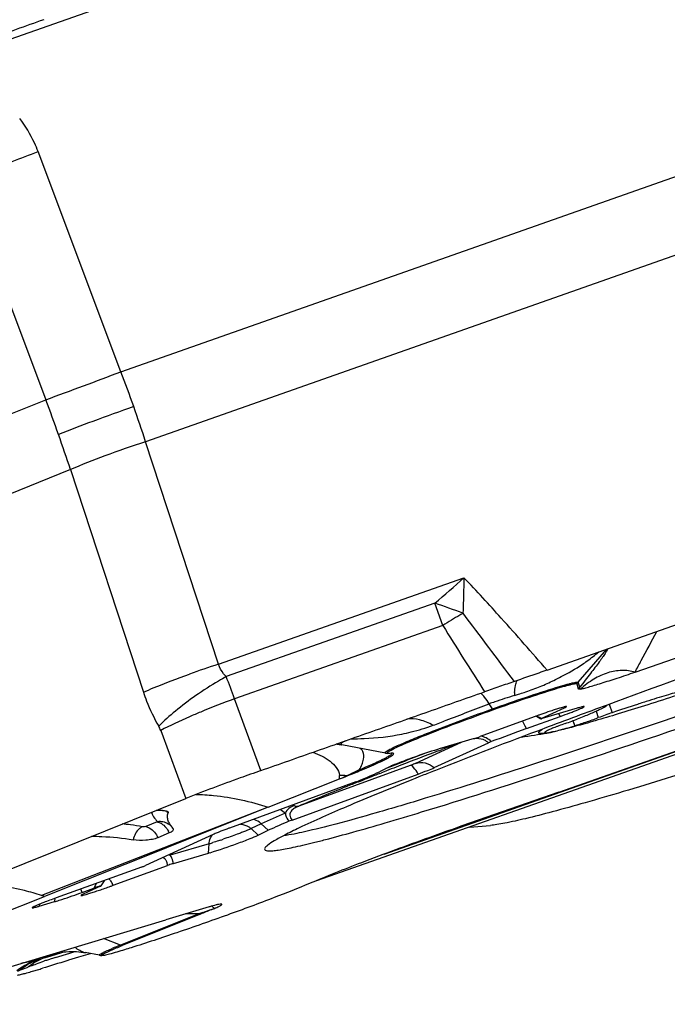
# Model space of a CAD drawing. Units: millimetres. Extents: x 0 to 594, y 0 to 420.
# Drawn here: x 188 to 192, y 203 to 210 of the extents above; entities that cross this region are included whole.
import ezdxf

# ---------------------------------------------------------------- set-up
doc = ezdxf.new("R2010")
doc.units = ezdxf.units.MM
doc.header["$LTSCALE"] = 32.67
for name, color, linetype in [('10105084_CL', 7, 'CONTINUOUS'), ('607065213-000_CL', 7, 'CONTINUOUS'), ('607078797-000_CL', 7, 'CONTINUOUS')]:
    doc.layers.add(name, color=color, linetype=linetype)

msp = doc.modelspace()

# ---------------------------------------------------------------- linework, layer by layer
at = {"layer": '10105084_CL', "color": 9, "linetype": 'CONTINUOUS'}
for p, q in [((191.8271, 205.1822), (191.8482, 205.1222)), ((191.7341, 205.1333), (191.7503, 205.0874)), ((191.5711, 205.0658), (191.5836, 205.0304))]:
    msp.add_line(p, q, dxfattribs=at)
at = {"layer": '10105084_CL', "color": 7, "linetype": 'CONTINUOUS'}
for p, q in [((191.3916, 204.9798), (191.3919, 204.9798)), ((191.3919, 204.9798), (191.3989, 204.981))]:
    msp.add_line(p, q, dxfattribs=at)
for centre, radius, start, end in [((192.9788, 201.7862), 3.5225, 108.72112, 110.41202), ((189.5294, 216.0238), 11.2, 278.61538, 279.57055)]:
    msp.add_arc(centre, radius, start, end, dxfattribs=at)
for points, knots in [([(192.7294, 205.3856), (192.6524, 205.3595), (192.5024, 205.3091), (192.2843, 205.2375), (192.0817, 205.1726), (191.952, 205.1323), (191.8903, 205.1135)], [0, 0, 0, 0, 0.276411, 0.538136, 0.780711, 1, 1, 1, 1]), ([(192.3756, 205.2826), (192.3707, 205.2817), (192.3598, 205.2795), (192.3343, 205.2736), (192.2954, 205.2635), (192.2411, 205.2481), (192.1771, 205.229), (192.1044, 205.2064), (191.9936, 205.171), (191.9075, 205.1423), (191.8482, 205.1222)], [0, 0, 0, 0, 0.027344, 0.060308, 0.142575, 0.245497, 0.367384, 0.506212, 0.659667, 1, 1, 1, 1]), ([(191.6035, 205.0784), (191.6191, 205.0847), (191.6486, 205.0967), (191.6898, 205.1139), (191.7255, 205.1294), (191.7515, 205.1412), (191.7692, 205.1496), (191.7802, 205.1551), (191.7896, 205.16), (191.7973, 205.1644), (191.8034, 205.1682), (191.8074, 205.171), (191.8097, 205.1731), (191.8109, 205.1743), (191.8117, 205.1755), (191.8119, 205.1762), (191.812, 205.1765)], [0, 0, 0, 0, 0.217729, 0.411669, 0.580089, 0.7215, 0.781688, 0.834694, 0.880416, 0.918783, 0.949761, 0.973385, 0.982494, 0.989866, 0.995617, 1, 1, 1, 1]), ([(191.8903, 205.1135), (191.8362, 205.0971), (191.7581, 205.0738), (191.658, 205.0451), (191.5925, 205.0271), (191.534, 205.0116), (191.4825, 204.9988), (191.4383, 204.9886), (191.4112, 204.9832), (191.3989, 204.981)], [0, 0, 0, 0, 0.333085, 0.480282, 0.613734, 0.732885, 0.837244, 0.926394, 1, 1, 1, 1]), ([(191.5158, 205.0455), (191.5013, 205.0403), (191.4803, 205.0326), (191.4535, 205.0225), (191.4358, 205.0156), (191.4204, 205.0094), (191.4076, 205.0041), (191.3978, 204.9997), (191.3923, 204.997), (191.3901, 204.9958)], [0, 0, 0, 0, 0.34021, 0.495934, 0.637224, 0.760844, 0.863972, 0.944277, 1, 1, 1, 1]), ([(191.3989, 204.981), (191.4036, 204.9818), (191.4139, 204.9839), (191.438, 204.9894), (191.4747, 204.9988), (191.526, 205.0132), (191.5634, 205.0243), (191.5836, 205.0304)], [0, 0, 0, 0, 0.074661, 0.164489, 0.388348, 0.668281, 1, 1, 1, 1]), ([(191.5158, 205.0455), (191.5317, 205.0512), (191.5611, 205.0619), (191.5902, 205.0731), (191.6035, 205.0784)], [0, 0, 0, 0, 0.541093, 1, 1, 1, 1]), ([(191.5836, 205.0304), (191.5956, 205.034), (191.6218, 205.0423), (191.6629, 205.0561), (191.7065, 205.0714), (191.7359, 205.0821), (191.7503, 205.0874)], [0, 0, 0, 0, 0.214071, 0.467786, 0.737988, 1, 1, 1, 1]), ([(191.3916, 204.9797), (191.3838, 204.9784), (191.3727, 204.9767), (191.3588, 204.9753), (191.3505, 204.9748), (191.3436, 204.9747), (191.338, 204.9752), (191.3343, 204.976), (191.332, 204.977), (191.3308, 204.9779), (191.3299, 204.9788), (191.3292, 204.9804), (191.3294, 204.9822), (191.3302, 204.984), (191.3316, 204.9863), (191.3343, 204.9894), (191.3387, 204.9934), (191.3445, 204.9979), (191.3517, 205.0028), (191.357, 205.0062), (191.3598, 205.0079)], [0, 0, 0, 0, 0.223055, 0.314476, 0.392548, 0.457416, 0.509395, 0.549159, 0.564939, 0.57843, 0.59024, 0.601262, 0.624964, 0.639613, 0.656777, 0.699687, 0.755047, 0.823405, 0.905017, 1, 1, 1, 1]), ([(191.3901, 204.9958), (191.3885, 204.9949), (191.3856, 204.9932), (191.3815, 204.9907), (191.3781, 204.9884), (191.3754, 204.9864), (191.3736, 204.9848), (191.3725, 204.9837), (191.3715, 204.9825), (191.3709, 204.9812), (191.3712, 204.9804)], [0, 0, 0, 0, 0.218221, 0.408867, 0.571941, 0.707639, 0.816428, 0.861053, 0.899448, 1, 1, 1, 1]), ([(191.3712, 204.9804), (191.3713, 204.9801), (191.3718, 204.9795), (191.373, 204.979), (191.3748, 204.9786), (191.3771, 204.9785), (191.3799, 204.9785), (191.3833, 204.9787), (191.3873, 204.9791), (191.3901, 204.9795), (191.3916, 204.9798)], [0, 0, 0, 0, 0.046677, 0.108164, 0.191706, 0.300178, 0.434806, 0.596167, 0.784529, 1, 1, 1, 1])]:
    msp.add_open_spline(points, degree=3, knots=knots, dxfattribs=at)
at = {"layer": '607065213-000_CL', "color": 7, "linetype": 'CONTINUOUS'}
for p, q in [((192.6274, 211.6418), (187.4455, 209.8176)), ((191.3884, 205.4226), (196.5703, 207.2468)), ((194.4522, 205.5865), (189.7214, 203.9212)), ((192.0095, 205.4087), (192.4609, 205.5664)), ((191.4721, 204.5623), (193.6705, 205.3333)), ((191.5992, 205.3266), (191.6092, 205.2916)), ((191.3476, 205.0812), (191.5111, 205.1563)), ((191.6005, 205.1541), (191.3542, 205.0814)), ((191.2988, 205.0936), (190.9159, 204.9538)), ((191.2436, 205.0101), (191.2346, 205.0286)), ((191.2434, 205.01), (191.4821, 205.0961)), ((191.3393, 205.0822), (191.344, 205.0791)), ((189.9401, 204.8947), (189.9401, 204.8947)), ((190.2488, 204.8374), (189.9404, 204.8946)), ((190.5935, 204.735), (190.9746, 204.91)), ((190.8744, 204.9399), (190.6281, 204.8672)), ((190.2882, 204.8367), (190.2788, 204.8358)), ((189.5896, 204.3653), (190.4783, 204.6897)), ((190.2761, 204.7403), (190.2056, 204.7057)), ((190.6007, 204.7155), (190.5875, 204.7103)), ((190.0403, 204.6342), (189.1492, 204.3089)), ((189.4206, 204.4552), (189.9251, 204.6549)), ((190.4584, 204.6589), (190.4349, 204.6495)), ((190.4853, 204.6696), (190.4584, 204.6589)), ((190.4962, 204.674), (190.4853, 204.6696)), ((191.4721, 204.5623), (190.7884, 204.3235)), ((185.2218, 203.0655), (188.8399, 204.517)), ((189.4206, 204.4552), (188.7197, 204.1758)), ((189.372, 204.3395), (189.4219, 204.2929)), ((189.0341, 204.2636), (188.557, 204.0446)), ((188.7237, 204.2739), (188.6438, 204.2404)), ((188.7309, 204.2772), (188.7237, 204.2739)), ((188.7484, 204.3075), (188.7493, 204.3062)), ((189.3515, 204.2583), (189.422, 204.2929)), ((188.6982, 204.1672), (187.8435, 203.8266)), ((188.7197, 204.1758), (188.6982, 204.1672)), ((188.7532, 204.0587), (188.9995, 204.1314)), ((188.5275, 204.0331), (187.9253, 203.8159)), ((188.3287, 203.905), (188.7117, 204.0448)), ((188.267, 203.9366), (188.27, 203.9403)), ((188.1101, 203.8551), (188.1919, 203.8846)), ((188.2375, 203.8979), (188.1165, 203.8424)), ((187.5105, 203.6947), (187.8435, 203.8266)), ((187.8069, 203.7579), (187.915, 203.7898)), ((187.7907, 203.7643), (187.7776, 203.7586)), ((189.0041, 203.7529), (188.6988, 203.6618)), ((187.6073, 203.3327), (188.6988, 203.6618)), ((188.9431, 203.701), (188.3902, 203.4792)), ((188.2319, 203.411), (188.1299, 203.4299)), ((188.2729, 203.4288), (188.2896, 203.4367)), ((187.7909, 203.3798), (187.7898, 203.3795)), ((187.7909, 203.3798), (187.8409, 203.3936)), ((187.861, 203.4014), (187.8608, 203.4013)), ((188.0071, 203.374), (188.0007, 203.3721)), ((188.0127, 203.3757), (188.0071, 203.374)), ((188.0842, 203.3973), (188.0127, 203.3757)), ((188.1658, 203.4221), (188.0842, 203.3973)), ((187.6551, 203.3), (187.6694, 203.3066)), ((187.7493, 203.2959), (187.8119, 203.3145))]:
    msp.add_line(p, q, dxfattribs=at)
at = {"layer": '607065213-000_CL', "color": 9, "linetype": 'CONTINUOUS'}
for p, q in [((188.383, 207.5273), (195.4623, 210.0195)), ((195.636, 209.5263), (188.5566, 207.0342)), ((188.383, 207.5273), (187.7983, 209.08)), ((187.2682, 208.8827), (187.8529, 207.33)), ((182.9101, 205.347), (187.8529, 207.33)), ((189.0714, 205.4649), (188.5566, 207.0342)), ((188.0266, 206.8368), (183.0837, 204.8538)), ((188.0266, 206.8368), (188.5413, 205.2675)), ((189.0714, 205.4649), (190.8024, 206.0742)), ((190.5975, 205.8952), (189.1255, 205.377)), ((190.6531, 205.7378), (190.5975, 205.8952)), ((190.6531, 205.7378), (189.1842, 205.2207)), ((191.6091, 205.3372), (191.8095, 205.5708)), ((190.2395, 204.125), (193.6706, 205.3328)), ((191.619, 205.3023), (191.6091, 205.3372)), ((189.3703, 204.7144), (189.1842, 205.2207)), ((191.003, 205.1492), (190.9807, 205.1851)), ((191.4822, 205.0961), (191.4728, 205.1164)), ((188.6633, 204.9973), (188.8399, 204.5169)), ((190.7839, 204.9132), (190.4611, 204.765)), ((190.6196, 204.8523), (190.6318, 204.8569)), ((190.6318, 204.8569), (190.6458, 204.8622)), ((190.4227, 204.7499), (189.6369, 204.463)), ((190.3333, 204.7602), (190.2853, 204.7416)), ((190.2098, 204.6944), (190.2217, 204.699)), ((190.2853, 204.7416), (190.2525, 204.7288)), ((190.0658, 204.6376), (190.0912, 204.6477)), ((189.9673, 204.5984), (189.9818, 204.6042)), ((189.4206, 204.4551), (187.8229, 203.8333)), ((188.6375, 204.3521), (188.5577, 204.3186)), ((189.372, 204.3395), (189.3007, 204.3046)), ((189.3007, 204.3046), (189.3515, 204.2584)), ((189.0043, 204.1977), (188.7291, 204.1165)), ((188.9995, 204.1314), (189.0043, 204.1977)), ((188.1101, 203.8551), (188.0991, 203.8787)), ((187.9169, 203.8166), (187.915, 203.7898)), ((187.8079, 203.7714), (187.8069, 203.7579)), ((188.9463, 203.7094), (188.9322, 203.7048)), ((188.96, 203.714), (188.9463, 203.7094)), ((188.9322, 203.7048), (188.3793, 203.483)), ((188.3793, 203.483), (188.2601, 203.5295)), ((188.021, 203.4261), (188.0576, 203.4372)), ((187.921, 203.3958), (188.021, 203.4261)), ((188.2319, 203.411), (188.2298, 203.4123)), ((187.7208, 203.3257), (187.7269, 203.3279))]:
    msp.add_line(p, q, dxfattribs=at)
at = {"layer": '607065213-000_CL', "color": 7, "linetype": 'CONTINUOUS'}
for points in [[(191.3112, 205.0981), (191.3132, 205.0972), (191.3264, 205.0901), (191.3393, 205.0822)], [(189.9073, 204.9001), (189.9219, 204.8979), (189.9381, 204.895), (189.94, 204.8947)], [(188.2436, 203.9012), (188.2523, 203.9158), (188.267, 203.9366)], [(187.8409, 203.3936), (187.8836, 203.4059), (187.9274, 203.419), (187.9721, 203.4331)], [(187.9707, 203.4331), (187.9704, 203.433), (187.9734, 203.4336), (187.9813, 203.4349)], [(187.9813, 203.4349), (187.9949, 203.4366), (188.0146, 203.4381)], [(188.0146, 203.4381), (188.0395, 203.4386), (188.0689, 203.4375)], [(188.0689, 203.4375), (188.1021, 203.4343), (188.1317, 203.4296)]]:
    msp.add_lwpolyline(points, dxfattribs=at)
at = {"layer": '607065213-000_CL', "color": 9, "linetype": 'CONTINUOUS'}
for centre, radius, start, end in [((159.6336, 283.8606), 79.9087, 290.358241, 290.637964), ((167.2543, 263.4776), 59.8068, 290.146334, 290.688199), ((178.5989, 203.8043), 10.4685, 19.4003, 20.83295), ((175.0007, 202.5265), 13.7205, 19.40021, 20.49331), ((178.6659, 203.8277), 10.3975, 17.96217, 19.40133), ((175.0926, 202.5586), 13.6232, 18.30279, 19.40109), ((177.2665, 221.3281), 20.3937, 310.82088, 311.58517), ((189.2406, 201.8366), 4.2794, 68.6937, 71.5138), ((194.7261, 199.1286), 7.7635, 120.59941, 121.64411), ((194.596, 199.3476), 7.5087, 120.40682, 120.59587), ((137.2474, 165.1476), 67.2457, 36.707502, 37.220787), ((229.3594, 229.8331), 45.5935, 211.90282, 212.59814), ((190.8384, 206.6467), 1.4277, 305.74137, 307.8094), ((191.0491, 206.3773), 1.0857, 307.74054, 310.42162), ((191.5788, 197.8119), 8.0532, 108.14103, 109.68808), ((190.8825, 206.585), 1.3518, 303.87604, 305.74919), ((184.7975, 203.6622), 4.6553, 19.55956, 21.61449), ((190.6129, 207.0541), 1.8924, 295.41581, 295.77283), ((191.4572, 205.4675), 0.2001, 315.2164, 319.3713), ((192.0492, 202.2295), 3.1428, 106.44677, 109.11828), ((191.7101, 205.2384), 0.5508, 177.33909, 179.44851), ((189.3247, 210.9842), 6.0265, 287.724, 288.01106), ((190.001, 208.9065), 3.8416, 288.00091, 288.60329), ((191.4672, 205.4326), 0.2001, 315.21641, 319.37129), ((191.1893, 199.7458), 5.8305, 110.11459, 112.63529), ((191.9746, 202.4474), 2.9125, 109.13575, 109.9526), ((191.1781, 205.2574), 0.2058, 211.72198, 213.82157), ((191.4097, 205.0402), 0.1541, 48.85822, 52.10597), ((188.485, 204.9318), 0.19, 20.14358, 30.27707), ((190.082, 206.4071), 1.4628, 283.76585, 290.12048), ((191.1848, 204.8304), 0.299, 57.00807, 59.49751), ((190.0633, 206.4814), 1.5394, 281.26443, 283.78183), ((189.752, 203.9264), 0.9874, 79.45104, 81.21318), ((209.5868, 154.921), 53.4124, 110.62816, 110.76995), ((190.8949, 204.7149), 0.2246, 94.7729, 97.20254), ((207.1757, 161.2045), 46.6987, 110.8799, 111.14083), ((206.935, 161.8869), 45.9589, 110.79353, 111.14293), ((189.4524, 206.3648), 1.7528, 294.88513, 296.01823), ((204.5588, 168.031), 39.3713, 111.1428, 111.35536), ((189.7087, 204.6684), 0.2169, 356.429, 3.114), ((189.8905, 203.6378), 1.043, 85.37812, 88.08882), ((190.1121, 204.8738), 0.1615, 252.76617, 257.23544), ((202.7467, 172.6594), 34.4008, 111.37295, 111.58532), ((186.882, 211.4023), 7.4019, 294.27621, 294.69607), ((190.0184, 204.8105), 0.1401, 251.73874, 253.42308), ((201.0502, 176.9407), 29.7956, 111.63293, 111.80668), ((197.5593, 185.5919), 20.4667, 111.77406, 112.77358), ((189.5494, 204.3811), 0.1032, 57.60452, 62.33709), ((188.6197, 204.3478), 0.1175, 34.91731, 42.246), ((193.6752, 194.7353), 10.5242, 113.12171, 114.13526), ((188.2189, 202.57), 1.7761, 82.54693, 84.41543), ((188.2122, 202.5193), 1.8272, 79.85626, 82.54274), ((188.5758, 204.2081), 0.1618, 23.97783, 29.2101), ((188.6334, 205.4541), 1.31, 286.44961, 286.92492), ((188.5002, 205.8911), 1.7668, 286.92986, 287.46823), ((187.8528, 207.8853), 3.8636, 288.59587, 288.89888), ((188.8577, 204.1071), 0.1289, 172.40358, 175.80433), ((188.6826, 204.0254), 0.1023, 62.96541, 66.83296), ((188.4913, 203.7388), 0.3331, 147.21487, 152.02423), ((188.211, 203.8708), 0.118, 40.47279, 42.52072), ((188.0135, 203.7352), 0.3579, 28.31377, 30.63564), ((188.4814, 203.7442), 0.3218, 152.03965, 154.12737), ((186.7974, 210.2603), 6.8943, 288.28161, 288.72308), ((187.6781, 207.6651), 4.1537, 288.70899, 289.18688), ((188.9458, 199.825), 3.8798, 90.20183, 91.60433), ((188.9843, 203.838), 0.1431, 248.63322, 253.25832), ((187.6523, 204.4705), 1.0855, 285.67515, 287.06081), ((189.6021, 200.4236), 3.2947, 111.78562, 112.87783), ((188.4314, 203.6162), 0.1431, 248.63321, 253.25832), ((187.9494, 202.9199), 0.4856, 107.35443, 128.19519), ((188.0184, 202.955), 0.4733, 120.00301, 125.3338), ((187.3072, 205.1905), 1.8742, 284.40144, 284.92031), ((188.0168, 202.9578), 0.4702, 112.22855, 120.00757), ((188.374, 201.8403), 1.62, 108.36288, 109.32759), ((188.014, 202.9645), 0.4628, 109.32082, 112.21586), ((187.789, 203.8432), 0.443, 276.93567, 279.02008), ((188.4345, 201.6521), 1.8176, 107.38479, 108.3032), ((188.919, 200.105), 3.4388, 106.87088, 107.38738), ((179.6474, 224.9612), 23.0928, 290.32715, 290.4633), ((188.0177, 202.9559), 0.4722, 125.33469, 128.02056), ((189.7733, 197.9759), 5.7299, 110.69921, 110.92517), ((189.8212, 197.8487), 5.8659, 110.47601, 110.69726)]:
    msp.add_arc(centre, radius, start, end, dxfattribs=at)
at = {"layer": '607065213-000_CL', "color": 7, "linetype": 'CONTINUOUS'}
for centre, radius, start, end in [((217.409, 135.8178), 73.9314, 110.256877, 110.43505), ((192.7115, 201.2236), 4.1198, 109.76412, 110.05363), ((192.8004, 200.9767), 4.3822, 109.49608, 109.76564), ((192.7477, 201.1279), 4.2221, 108.68082, 109.50731), ((215.3326, 141.3934), 67.9817, 110.435919, 110.640608), ((192.478, 201.9281), 3.3777, 108.05634, 108.69483), ((192.1593, 202.9104), 2.345, 107.27212, 108.09196), ((191.9098, 204.1072), 1.0916, 105.76455, 106.46013), ((210.1328, 155.1595), 53.2663, 110.62616, 111.5115), ((213.1504, 145.41), 63.4987, 110.181811, 110.42013), ((190.2881, 205.0494), 0.2156, 259.50381, 263.67839), ((191.0684, 203.3761), 1.5548, 106.44992, 106.92636), ((187.6615, 210.4642), 6.2346, 291.81563, 292.78958), ((185.6314, 214.9064), 11.1794, 293.35991, 294.15276), ((203.9518, 170.9489), 36.3103, 111.59606, 111.75108), ((185.7317, 215.2499), 11.3947, 291.5931, 291.88159), ((188.6354, 202.7504), 1.6826, 88.64883, 90.16124), ((193.2014, 195.8772), 9.2254, 113.20589, 114.18436), ((188.9593, 204.4782), 0.2711, 213.7219, 215.31141), ((198.5599, 182.0185), 23.62, 109.40074, 109.79541), ((200.6826, 175.9986), 30.0032, 109.25489, 109.40546), ((188.5592, 205.6226), 1.5548, 286.44992, 286.92636), ((186.916, 207.775), 4.1198, 289.76412, 290.05363), ((186.4507, 199.6349), 4.417, 71.61922, 71.90005), ((189.0623, 200.6258), 3.3866, 110.45543, 111.19506), ((189.4652, 199.5448), 4.5403, 109.82606, 110.45117), ((187.4742, 205.2824), 1.5563, 286.45064, 286.92743), ((189.2516, 202.9238), 0.8652, 106.3108, 106.62019), ((188.3452, 202.8258), 1.1518, 53.77255, 54.05022), ((188.1673, 202.5834), 1.4525, 52.91205, 53.76127), ((196.6443, 174.7152), 29.9321, 106.78447, 107.12888), ((188.2699, 203.616), 0.2085, 259.49927, 263.67385), ((186.952, 206.1577), 2.9704, 286.828, 287.16452), ((188.4915, 200.3744), 3.0133, 105.62516, 106.22181), ((188.1077, 201.7428), 1.592, 105.05553, 105.58881)]:
    msp.add_arc(centre, radius, start, end, dxfattribs=at)
at = {"layer": '607065213-000_CL', "color": 9, "linetype": 'CONTINUOUS'}
for points, knots in [([(187.7983, 209.08), (187.7904, 209.1009), (187.7558, 209.1835), (187.709, 209.261), (187.6684, 209.3146)], [0, 0, 0, 0, 0.249105, 1, 1, 1, 1]), ([(188.473, 207.2816), (188.3767, 207.2477), (188.1991, 207.1835), (188.0226, 207.1163), (187.9422, 207.084)], [0, 0, 0, 0, 0.540798, 1, 1, 1, 1]), ([(188.5566, 207.0342), (188.4598, 207.0024), (188.2816, 206.9404), (188.106, 206.8715), (188.0266, 206.8368)], [0, 0, 0, 0, 0.540548, 1, 1, 1, 1]), ([(190.8024, 206.0742), (190.8019, 206.0532), (190.7997, 205.9696), (190.7975, 205.8861), (190.7956, 205.8236)], [0, 0, 0, 0, 0.251678, 1, 1, 1, 1]), ([(191.3884, 205.4225), (191.282, 205.5459), (191.0894, 205.7656), (190.8917, 205.9808), (190.8024, 206.0742)], [0, 0, 0, 0, 0.557525, 1, 1, 1, 1]), ([(192.0095, 205.4087), (192.0241, 205.4359), (192.0755, 205.5313), (192.1268, 205.6266), (192.1622, 205.6953)], [0, 0, 0, 0, 0.285752, 1, 1, 1, 1]), ([(191.8166, 205.5716), (191.8151, 205.5672), (191.8091, 205.5563), (191.7968, 205.5369), (191.7787, 205.5109), (191.7448, 205.4642), (191.6911, 205.3939), (191.6447, 205.3347), (191.619, 205.3023)], [0, 0, 0, 0, 0.041754, 0.110795, 0.206081, 0.325763, 0.628704, 1, 1, 1, 1]), ([(189.1255, 205.377), (189.119, 205.3833), (189.0955, 205.4087), (189.0785, 205.4403), (189.0714, 205.4649)], [0, 0, 0, 0, 0.259701, 1, 1, 1, 1]), ([(191.4357, 205.35), (191.4537, 205.3587), (191.5222, 205.393), (191.589, 205.4311), (191.636, 205.4627)], [0, 0, 0, 0, 0.260532, 1, 1, 1, 1]), ([(188.5413, 205.2675), (188.5643, 205.2776), (188.6713, 205.3227), (188.78, 205.3637), (188.8657, 205.3944)], [0, 0, 0, 0, 0.216417, 1, 1, 1, 1]), ([(189.1255, 205.377), (189.1072, 205.3668), (189.0342, 205.3246), (188.9631, 205.2791), (188.911, 205.2429)], [0, 0, 0, 0, 0.248069, 1, 1, 1, 1]), ([(191.16, 205.264), (191.1608, 205.2806), (191.1634, 205.3095), (191.1712, 205.338), (191.1767, 205.3491)], [0, 0, 0, 0, 0.571837, 1, 1, 1, 1]), ([(191.2265, 205.2657), (191.2608, 205.2773), (191.3281, 205.3011), (191.3934, 205.3298), (191.4251, 205.3449)], [0, 0, 0, 0, 0.507921, 1, 1, 1, 1]), ([(191.4502, 205.2993), (191.4723, 205.3061), (191.5034, 205.3153), (191.5422, 205.3259), (191.5649, 205.3317), (191.5826, 205.3358), (191.5963, 205.3381), (191.6037, 205.3389), (191.6087, 205.3383), (191.6091, 205.3372)], [0, 0, 0, 0, 0.421521, 0.592805, 0.735138, 0.847418, 0.92873, 0.978844, 1, 1, 1, 1]), ([(188.5413, 205.2675), (188.5482, 205.2465), (188.5777, 205.1638), (188.6159, 205.0842), (188.649, 205.0276)], [0, 0, 0, 0, 0.252417, 1, 1, 1, 1]), ([(188.911, 205.2429), (188.8614, 205.2085), (188.7709, 205.1404), (188.6861, 205.0651), (188.649, 205.0276)], [0, 0, 0, 0, 0.533788, 1, 1, 1, 1]), ([(190.9807, 205.1851), (190.9707, 205.201), (190.9527, 205.2275), (190.9316, 205.252), (190.9214, 205.2605)], [0, 0, 0, 0, 0.585604, 1, 1, 1, 1]), ([(191.003, 205.1492), (191.0829, 205.1778), (191.2314, 205.2295), (191.3809, 205.2783), (191.4502, 205.2993)], [0, 0, 0, 0, 0.53966, 1, 1, 1, 1]), ([(191.6241, 205.2893), (191.6216, 205.29), (191.6161, 205.2937), (191.618, 205.2998), (191.619, 205.3023)], [0, 0, 0, 0, 0.493143, 1, 1, 1, 1]), ([(190.5852, 205.0336), (190.6162, 205.045), (190.7481, 205.0954), (190.8791, 205.1483), (190.9807, 205.1851)], [0, 0, 0, 0, 0.234303, 1, 1, 1, 1]), ([(188.9453, 205.1273), (188.9189, 205.1162), (188.8237, 205.0755), (188.7297, 205.0318), (188.6633, 204.9973)], [0, 0, 0, 0, 0.276845, 1, 1, 1, 1]), ([(190.4987, 204.9594), (190.5348, 204.9739), (190.702, 205.0395), (190.8706, 205.1016), (191.003, 205.1492)], [0, 0, 0, 0, 0.216566, 1, 1, 1, 1]), ([(190.5852, 205.0336), (190.5552, 205.0503), (190.4949, 205.0759), (190.4287, 205.0807), (190.3987, 205.0766)], [0, 0, 0, 0, 0.531054, 1, 1, 1, 1]), ([(190.006, 204.9381), (190.0367, 204.9381), (190.1566, 204.9409), (190.2765, 204.9542), (190.364, 204.9717)], [0, 0, 0, 0, 0.256031, 1, 1, 1, 1]), ([(190.3035, 204.8759), (190.3305, 204.8889), (190.3953, 204.9173), (190.4608, 204.9442), (190.4987, 204.9594)], [0, 0, 0, 0, 0.422805, 1, 1, 1, 1]), ([(189.9664, 204.9242), (189.9569, 204.919), (189.9458, 204.9132), (189.9354, 204.9041), (189.9327, 204.9013), (189.9319, 204.8981), (189.9327, 204.8971)], [0, 0, 0, 0, 0.728499, 0.834485, 0.911766, 1, 1, 1, 1]), ([(189.9401, 204.8947), (189.9384, 204.895), (189.9359, 204.8956), (189.9333, 204.8964), (189.9327, 204.8971)], [0, 0, 0, 0, 0.659994, 1, 1, 1, 1]), ([(190.958, 204.9231), (190.9519, 204.9268), (190.9262, 204.9387), (190.897, 204.9404), (190.8762, 204.9387)], [0, 0, 0, 0, 0.257327, 1, 1, 1, 1]), ([(189.7359, 204.8431), (189.7583, 204.836), (189.8013, 204.8183), (189.8735, 204.7734), (189.9195, 204.7199), (189.9252, 204.6802)], [0, 0, 0, 0, 0.273168, 0.534201, 1, 1, 1, 1]), ([(190.0643, 204.7196), (190.0715, 204.7323), (190.0835, 204.7564), (190.0979, 204.7989), (190.0977, 204.8323), (190.0893, 204.8486)], [0, 0, 0, 0, 0.323711, 0.593162, 1, 1, 1, 1]), ([(190.0893, 204.8486), (190.0862, 204.855), (190.0803, 204.863), (190.0728, 204.869), (190.0708, 204.8705)], [0, 0, 0, 0, 0.741348, 1, 1, 1, 1]), ([(190.2213, 204.7896), (190.2327, 204.7952), (190.2521, 204.8051), (190.2736, 204.8174), (190.2853, 204.8256), (190.29, 204.83), (190.2929, 204.8338), (190.2921, 204.8363), (190.2914, 204.8369)], [0, 0, 0, 0, 0.436406, 0.743937, 0.849324, 0.923317, 0.96893, 1, 1, 1, 1]), ([(190.2488, 204.8374), (190.2477, 204.8376), (190.2453, 204.838), (190.2452, 204.842), (190.2488, 204.8452), (190.2542, 204.8496), (190.2626, 204.8548), (190.2791, 204.8641), (190.2932, 204.871), (190.3035, 204.8759)], [0, 0, 0, 0, 0.046131, 0.078305, 0.135989, 0.230736, 0.364419, 0.537337, 1, 1, 1, 1]), ([(190.0643, 204.7196), (190.0762, 204.7246), (190.1183, 204.7425), (190.1602, 204.7609), (190.19, 204.7747)], [0, 0, 0, 0, 0.282437, 1, 1, 1, 1]), ([(190.4611, 204.765), (190.4589, 204.764), (190.4462, 204.7586), (190.4334, 204.7538), (190.4227, 204.7499)], [0, 0, 0, 0, 0.174967, 1, 1, 1, 1]), ([(190.4784, 204.6897), (190.4696, 204.706), (190.4567, 204.7272), (190.4365, 204.7468), (190.4265, 204.7506), (190.4227, 204.7499)], [0, 0, 0, 0, 0.654173, 0.864508, 1, 1, 1, 1]), ([(190.4611, 204.765), (190.4828, 204.7721), (190.5322, 204.7739), (190.5754, 204.7507), (190.5934, 204.735)], [0, 0, 0, 0, 0.488283, 1, 1, 1, 1]), ([(190.0643, 204.7196), (190.0575, 204.7163), (190.0277, 204.7019), (189.9977, 204.6879), (189.9745, 204.6774)], [0, 0, 0, 0, 0.230558, 1, 1, 1, 1]), ([(188.9115, 204.5459), (188.9533, 204.5452), (189.1259, 204.535), (189.2964, 204.4966), (189.4206, 204.4552)], [0, 0, 0, 0, 0.242228, 1, 1, 1, 1]), ([(188.5976, 204.4199), (188.5989, 204.4158), (188.6062, 204.398), (188.6172, 204.382), (188.6263, 204.3703)], [0, 0, 0, 0, 0.225224, 1, 1, 1, 1]), ([(189.6047, 204.4682), (189.5912, 204.4625), (189.5665, 204.4494), (189.5466, 204.4269), (189.5425, 204.4141)], [0, 0, 0, 0, 0.520784, 1, 1, 1, 1]), ([(189.5425, 204.4141), (189.5425, 204.4097), (189.5449, 204.3886), (189.5561, 204.3695), (189.5662, 204.3562)], [0, 0, 0, 0, 0.208931, 1, 1, 1, 1]), ([(189.6369, 204.463), (189.6266, 204.4589), (189.6074, 204.4497), (189.5865, 204.433), (189.576, 204.4155), (189.5722, 204.3925), (189.5815, 204.3751), (189.5896, 204.3653)], [0, 0, 0, 0, 0.252665, 0.484092, 0.595024, 0.710531, 1, 1, 1, 1]), ([(189.6047, 204.4682), (189.6072, 204.4666), (189.617, 204.4617), (189.6291, 204.4606), (189.6369, 204.463)], [0, 0, 0, 0, 0.264577, 1, 1, 1, 1]), ([(188.6387, 204.3553), (188.6391, 204.3548), (188.6398, 204.3533), (188.6382, 204.3524), (188.6375, 204.3521)], [0, 0, 0, 0, 0.40599, 1, 1, 1, 1]), ([(188.6375, 204.3521), (188.6448, 204.3508), (188.6781, 204.3393), (188.7036, 204.3111), (188.7171, 204.2871)], [0, 0, 0, 0, 0.211291, 1, 1, 1, 1]), ([(188.6672, 204.3559), (188.6809, 204.3545), (188.7083, 204.3469), (188.7307, 204.3293), (188.7398, 204.3189)], [0, 0, 0, 0, 0.497174, 1, 1, 1, 1]), ([(189.2269, 204.3356), (189.247, 204.3348), (189.2742, 204.3257), (189.2956, 204.3092), (189.3007, 204.3046)], [0, 0, 0, 0, 0.744469, 1, 1, 1, 1]), ([(188.534, 204.318), (188.5264, 204.3149), (188.4938, 204.2934), (188.4756, 204.2555), (188.4688, 204.2261)], [0, 0, 0, 0, 0.214287, 1, 1, 1, 1]), ([(188.5577, 204.3186), (188.5518, 204.3172), (188.5437, 204.317), (188.5358, 204.3178), (188.534, 204.318)], [0, 0, 0, 0, 0.766777, 1, 1, 1, 1]), ([(188.5577, 204.3186), (188.5664, 204.3171), (188.6041, 204.303), (188.6313, 204.2685), (188.6438, 204.2404)], [0, 0, 0, 0, 0.223479, 1, 1, 1, 1]), ([(189.2333, 204.2766), (189.2234, 204.2729), (189.1806, 204.2567), (189.1375, 204.2414), (189.1042, 204.23)], [0, 0, 0, 0, 0.231286, 1, 1, 1, 1]), ([(189.3007, 204.3046), (189.297, 204.3027), (189.2748, 204.2927), (189.2521, 204.2839), (189.2333, 204.2766)], [0, 0, 0, 0, 0.170999, 1, 1, 1, 1]), ([(189.0043, 204.1977), (189.0048, 204.2037), (189.0079, 204.2263), (189.0175, 204.2483), (189.0283, 204.2612)], [0, 0, 0, 0, 0.266064, 1, 1, 1, 1]), ([(189.0849, 204.2234), (189.0801, 204.2218), (189.062, 204.2158), (189.0439, 204.2099), (189.0306, 204.2057)], [0, 0, 0, 0, 0.266536, 1, 1, 1, 1]), ([(188.7045, 204.0747), (188.7018, 204.0806), (188.6947, 204.0916), (188.6833, 204.0982), (188.6775, 204.1)], [0, 0, 0, 0, 0.519609, 1, 1, 1, 1]), ([(188.7117, 204.0448), (188.7115, 204.0475), (188.7103, 204.0577), (188.7077, 204.0678), (188.7045, 204.0747)], [0, 0, 0, 0, 0.265337, 1, 1, 1, 1]), ([(188.7532, 204.0587), (188.7522, 204.0645), (188.7478, 204.0849), (188.739, 204.105), (188.7291, 204.1165)], [0, 0, 0, 0, 0.278169, 1, 1, 1, 1]), ([(187.8229, 203.8333), (187.7829, 203.8462), (187.6263, 203.8909), (187.4633, 203.9144), (187.3425, 203.9172)], [0, 0, 0, 0, 0.258373, 1, 1, 1, 1]), ([(188.3007, 203.9474), (188.3025, 203.9454), (188.31, 203.9359), (188.3167, 203.9257), (188.3215, 203.9176)], [0, 0, 0, 0, 0.220715, 1, 1, 1, 1]), ([(188.1312, 203.4297), (188.1175, 203.4323), (188.0909, 203.4416), (188.0693, 203.4593), (188.0596, 203.4688)], [0, 0, 0, 0, 0.505555, 1, 1, 1, 1]), ([(188.2298, 203.4123), (188.2294, 203.4137), (188.2343, 203.4177), (188.2422, 203.4227), (188.2576, 203.4307), (188.2693, 203.4363), (188.2763, 203.4395)], [0, 0, 0, 0, 0.080109, 0.271088, 0.578437, 1, 1, 1, 1]), ([(188.2763, 203.4395), (188.2796, 203.441), (188.2945, 203.4477), (188.3095, 203.4542), (188.3212, 203.4591)], [0, 0, 0, 0, 0.221615, 1, 1, 1, 1]), ([(187.6694, 203.3066), (187.6798, 203.3154), (187.7216, 203.3479), (187.7698, 203.3723), (187.8073, 203.3842)], [0, 0, 0, 0, 0.257691, 1, 1, 1, 1]), ([(187.7733, 203.3752), (187.765, 203.3731), (187.7332, 203.3652), (187.7011, 203.3582), (187.6774, 203.3539)], [0, 0, 0, 0, 0.262895, 1, 1, 1, 1]), ([(187.7692, 203.3439), (187.7749, 203.346), (187.7977, 203.3545), (187.8205, 203.3629), (187.8379, 203.369)], [0, 0, 0, 0, 0.246938, 1, 1, 1, 1]), ([(187.8585, 203.4056), (187.8653, 203.4067), (187.8946, 203.412), (187.9235, 203.4192), (187.9456, 203.4254)], [0, 0, 0, 0, 0.231171, 1, 1, 1, 1])]:
    msp.add_open_spline(points, degree=3, knots=knots, dxfattribs=at)
at = {"layer": '607065213-000_CL', "color": 7, "linetype": 'CONTINUOUS'}
for points, knots in [([(190.5039, 204.4221), (190.8022, 204.5128), (191.448, 204.7188), (192.4579, 205.058), (193.5227, 205.4312), (194.4002, 205.7511), (195.0575, 205.9995), (195.4298, 206.1439), (195.7025, 206.2524), (195.8858, 206.3267), (196.0531, 206.396), (196.2037, 206.46), (196.3366, 206.5182), (196.4511, 206.5704), (196.5466, 206.6162), (196.6138, 206.6508), (196.6574, 206.6754), (196.6829, 206.6908), (196.7033, 206.7045), (196.7187, 206.7163), (196.7289, 206.7264), (196.735, 206.7348), (196.7352, 206.7435), (196.7309, 206.7465), (196.7287, 206.7475)], [0, 0, 0, 0, 0.140213, 0.304823, 0.479143, 0.6476, 0.72487, 0.79515, 0.827171, 0.856867, 0.884077, 0.908644, 0.930437, 0.949335, 0.965237, 0.978065, 0.983307, 0.987764, 0.991438, 0.994334, 0.996475, 0.997926, 0.998912, 1, 1, 1, 1]), ([(196.571, 206.7341), (196.5318, 206.7102), (196.4307, 206.6581), (196.2481, 206.5732), (196.0072, 206.469), (195.7127, 206.3474), (195.3697, 206.2108), (194.835, 206.0037), (194.0977, 205.7284), (193.1683, 205.3943), (192.2298, 205.0688), (191.3501, 204.7755), (190.7896, 204.5975), (190.53, 204.5186)], [0, 0, 0, 0, 0.021421, 0.052884, 0.093868, 0.14365, 0.201336, 0.265887, 0.410809, 0.567971, 0.726033, 0.873585, 1, 1, 1, 1]), ([(195.6274, 206.4776), (195.3508, 206.3935), (194.753, 206.2034), (193.4784, 205.7771), (192.484, 205.4246), (191.8117, 205.1765)], [0, 0, 0, 0, 0.215123, 0.466785, 1, 1, 1, 1]), ([(191.3884, 205.4225), (191.3691, 205.4158), (191.2926, 205.3887), (191.2158, 205.3626), (191.1584, 205.3427)], [0, 0, 0, 0, 0.251855, 1, 1, 1, 1]), ([(192.0095, 205.4087), (191.9793, 205.4169), (191.9143, 205.425), (191.8138, 205.4074), (191.7144, 205.361), (191.6537, 205.3153), (191.6241, 205.2893)], [0, 0, 0, 0, 0.223658, 0.460339, 0.718909, 1, 1, 1, 1]), ([(191.6241, 205.2893), (191.6316, 205.2901), (191.6503, 205.2951), (191.6832, 205.3038), (191.7251, 205.3163), (191.7927, 205.3369), (191.8883, 205.3677), (191.9675, 205.394), (192.0095, 205.4087)], [0, 0, 0, 0, 0.055597, 0.143643, 0.253481, 0.379617, 0.669164, 1, 1, 1, 1]), ([(191.1584, 205.3427), (191.1236, 205.3306), (191.0534, 205.3068), (190.9836, 205.2821), (190.9483, 205.2698)], [0, 0, 0, 0, 0.497036, 1, 1, 1, 1]), ([(191.444, 205.2896), (191.4656, 205.2961), (191.496, 205.3051), (191.5339, 205.3155), (191.5561, 205.3212), (191.5734, 205.3251), (191.5867, 205.3274), (191.5939, 205.3282), (191.5989, 205.3276), (191.5992, 205.3266)], [0, 0, 0, 0, 0.421515, 0.592795, 0.735127, 0.847409, 0.928724, 0.978842, 1, 1, 1, 1]), ([(189.3703, 204.7144), (189.5016, 204.7612), (189.765, 204.8529), (190.1592, 204.9923), (190.5539, 205.1307), (190.8167, 205.224), (190.9483, 205.2699)], [0, 0, 0, 0, 0.25, 0.5, 0.75, 1, 1, 1, 1]), ([(191.0071, 205.1428), (191.0851, 205.1708), (191.2302, 205.2213), (191.3763, 205.269), (191.444, 205.2896)], [0, 0, 0, 0, 0.539659, 1, 1, 1, 1]), ([(191.6241, 205.2893), (191.6205, 205.2889), (191.6157, 205.288), (191.6096, 205.2902), (191.6092, 205.2916)], [0, 0, 0, 0, 0.707971, 1, 1, 1, 1]), ([(191.5268, 205.1658), (191.5264, 205.1661), (191.5243, 205.166), (191.5208, 205.1656), (191.5152, 205.1644), (191.5044, 205.1618), (191.4867, 205.1569), (191.4716, 205.1523), (191.4631, 205.1496)], [0, 0, 0, 0, 0.026916, 0.082663, 0.167986, 0.282084, 0.592112, 1, 1, 1, 1]), ([(191.5111, 205.1563), (191.5154, 205.1582), (191.5209, 205.1615), (191.5259, 205.1636), (191.5271, 205.1655), (191.5268, 205.1658)], [0, 0, 0, 0, 0.755002, 0.937205, 1, 1, 1, 1]), ([(191.6504, 205.1655), (191.6496, 205.1662), (191.6454, 205.1654), (191.6385, 205.1645), (191.627, 205.1615), (191.6182, 205.1592), (191.6132, 205.1578)], [0, 0, 0, 0, 0.08584, 0.282116, 0.589175, 1, 1, 1, 1]), ([(190.2884, 204.8589), (190.3208, 204.8762), (190.4083, 204.9145), (190.5667, 204.9791), (190.7732, 205.0578), (190.9256, 205.1136), (191.0071, 205.1428)], [0, 0, 0, 0, 0.142404, 0.370064, 0.664076, 1, 1, 1, 1]), ([(191.4821, 205.0961), (191.505, 205.1043), (191.5378, 205.1164), (191.5788, 205.1322), (191.6041, 205.1424), (191.6236, 205.1505), (191.6393, 205.1579), (191.6455, 205.1609), (191.6512, 205.1648), (191.6504, 205.1655)], [0, 0, 0, 0, 0.399532, 0.573807, 0.723439, 0.843857, 0.931431, 0.983402, 1, 1, 1, 1]), ([(191.2346, 205.0286), (191.2316, 205.0348), (191.2253, 205.0471), (191.2181, 205.0589), (191.215, 205.0651)], [0, 0, 0, 0, 0.499248, 1, 1, 1, 1]), ([(191.3476, 205.0812), (191.3467, 205.0808), (191.3461, 205.0805), (191.3438, 205.0793), (191.344, 205.0791)], [0, 0, 0, 0, 0.762056, 1, 1, 1, 1]), ([(191.344, 205.0791), (191.3446, 205.0787), (191.3472, 205.0798), (191.3493, 205.0801), (191.3509, 205.0805)], [0, 0, 0, 0, 0.291036, 1, 1, 1, 1]), ([(190.8744, 204.9399), (190.8772, 204.9407), (190.8912, 204.9451), (190.905, 204.9499), (190.9159, 204.9538)], [0, 0, 0, 0, 0.20381, 1, 1, 1, 1]), ([(190.9956, 204.9184), (190.9934, 204.9175), (190.9864, 204.9149), (190.9794, 204.9122), (190.9746, 204.91)], [0, 0, 0, 0, 0.311735, 1, 1, 1, 1]), ([(190.1665, 204.7553), (190.1796, 204.7611), (190.2036, 204.772), (190.2365, 204.7876), (190.2631, 204.8011), (190.2833, 204.8124), (190.296, 204.8206), (190.3028, 204.8263), (190.3055, 204.8294), (190.3071, 204.8322), (190.3057, 204.8362), (190.302, 204.8365), (190.2998, 204.8367)], [0, 0, 0, 0, 0.251896, 0.465989, 0.641402, 0.777485, 0.873974, 0.90762, 0.931991, 0.948323, 0.960707, 1, 1, 1, 1]), ([(190.2644, 204.8351), (190.2626, 204.8353), (190.2576, 204.8368), (190.2641, 204.8447), (190.2733, 204.8502), (190.2828, 204.8559), (190.2884, 204.8589)], [0, 0, 0, 0, 0.12454, 0.251747, 0.539202, 1, 1, 1, 1]), ([(190.2788, 204.8358), (190.2773, 204.8356), (190.2725, 204.8351), (190.2677, 204.8347), (190.2644, 204.8351)], [0, 0, 0, 0, 0.313229, 1, 1, 1, 1]), ([(190.2998, 204.8367), (190.299, 204.8368), (190.2951, 204.8371), (190.2912, 204.8369), (190.2882, 204.8367)], [0, 0, 0, 0, 0.205719, 1, 1, 1, 1]), ([(190.6157, 204.8635), (190.559, 204.8462), (190.4739, 204.8171), (190.3678, 204.7782), (190.3177, 204.7586), (190.2964, 204.7494)], [0, 0, 0, 0, 0.524401, 0.794904, 1, 1, 1, 1]), ([(190.0765, 204.7164), (190.0846, 204.7198), (190.1147, 204.7325), (190.1447, 204.7455), (190.1665, 204.7553)], [0, 0, 0, 0, 0.27009, 1, 1, 1, 1]), ([(190.2964, 204.7494), (190.2944, 204.7486), (190.2876, 204.7456), (190.2808, 204.7426), (190.2761, 204.7403)], [0, 0, 0, 0, 0.291903, 1, 1, 1, 1]), ([(189.3703, 204.7143), (189.3213, 204.6969), (189.1435, 204.6337), (188.9667, 204.5678), (188.8399, 204.5169)], [0, 0, 0, 0, 0.275674, 1, 1, 1, 1]), ([(190.4783, 204.6897), (190.5013, 204.6981), (190.5399, 204.7126), (190.5782, 204.728), (190.5935, 204.735)], [0, 0, 0, 0, 0.592328, 1, 1, 1, 1]), ([(190.4349, 204.6495), (190.2805, 204.5875), (190.0136, 204.478), (189.7493, 204.3621), (189.6391, 204.3094)], [0, 0, 0, 0, 0.576519, 1, 1, 1, 1]), ([(190.0403, 204.6342), (190.0427, 204.6351), (190.0507, 204.638), (190.0586, 204.6411), (190.064, 204.6434)], [0, 0, 0, 0, 0.29953, 1, 1, 1, 1]), ([(190.53, 204.5186), (190.4149, 204.4836), (190.2047, 204.421), (189.9208, 204.3414), (189.7027, 204.2866), (189.5792, 204.2608), (189.5292, 204.2543)], [0, 0, 0, 0, 0.348641, 0.635239, 0.853744, 1, 1, 1, 1]), ([(188.675, 204.4326), (188.6839, 204.4324), (188.6975, 204.4313), (188.7123, 204.4265), (188.7153, 204.4223)], [0, 0, 0, 0, 0.633152, 1, 1, 1, 1]), ([(188.7166, 204.3597), (188.7132, 204.3686), (188.7086, 204.3873), (188.7124, 204.4065), (188.716, 204.415)], [0, 0, 0, 0, 0.507944, 1, 1, 1, 1]), ([(189.3978, 204.1659), (189.3964, 204.163), (189.3955, 204.1547), (189.4098, 204.1489), (189.4287, 204.1477), (189.458, 204.149), (189.4962, 204.1539), (189.5442, 204.162), (189.6015, 204.1735), (189.668, 204.1884), (189.7435, 204.2066), (189.862, 204.2367), (190.0309, 204.2827), (190.2572, 204.3478), (190.4183, 204.396), (190.5039, 204.4221)], [0, 0, 0, 0, 0.008109, 0.017682, 0.034365, 0.059343, 0.092868, 0.134987, 0.185664, 0.24478, 0.312194, 0.387756, 0.562546, 0.767435, 1, 1, 1, 1]), ([(188.7337, 204.3276), (188.7326, 204.3293), (188.7284, 204.3357), (188.7246, 204.3424), (188.722, 204.3474)], [0, 0, 0, 0, 0.260128, 1, 1, 1, 1]), ([(189.372, 204.3395), (189.3679, 204.3433), (189.351, 204.357), (189.3302, 204.3662), (189.3143, 204.3692)], [0, 0, 0, 0, 0.255075, 1, 1, 1, 1]), ([(189.5896, 204.3653), (189.5873, 204.3644), (189.5794, 204.3615), (189.5716, 204.3585), (189.5662, 204.3562)], [0, 0, 0, 0, 0.297708, 1, 1, 1, 1]), ([(188.7493, 204.3063), (188.7507, 204.3042), (188.7524, 204.299), (188.7494, 204.2906), (188.7417, 204.2833), (188.7349, 204.2792), (188.7309, 204.2772)], [0, 0, 0, 0, 0.19078, 0.391144, 0.653087, 1, 1, 1, 1]), ([(189.0742, 204.2804), (189.0701, 204.2788), (189.0567, 204.2734), (189.0433, 204.2679), (189.0341, 204.2636)], [0, 0, 0, 0, 0.298321, 1, 1, 1, 1]), ([(189.1492, 204.3089), (189.1424, 204.3064), (189.1173, 204.2971), (189.0922, 204.2876), (189.0742, 204.2804)], [0, 0, 0, 0, 0.272744, 1, 1, 1, 1]), ([(189.6391, 204.3094), (189.6051, 204.2931), (189.546, 204.264), (189.4879, 204.2325), (189.4636, 204.2179)], [0, 0, 0, 0, 0.570292, 1, 1, 1, 1]), ([(188.1749, 204.2507), (188.1991, 204.2508), (188.2975, 204.2488), (188.3957, 204.2384), (188.4688, 204.2261)], [0, 0, 0, 0, 0.246678, 1, 1, 1, 1]), ([(188.6438, 204.2404), (188.6313, 204.2351), (188.6027, 204.2276), (188.5442, 204.2205), (188.4981, 204.2212), (188.4688, 204.2261)], [0, 0, 0, 0, 0.228612, 0.497189, 1, 1, 1, 1]), ([(189.0118, 204.1351), (189.0764, 204.1547), (189.1709, 204.1873), (189.2836, 204.2297), (189.333, 204.2493), (189.3515, 204.2583)], [0, 0, 0, 0, 0.559836, 0.828887, 1, 1, 1, 1]), ([(189.4636, 204.2179), (189.4481, 204.2086), (189.4275, 204.1957), (189.4061, 204.1774), (189.3995, 204.1695), (189.3978, 204.1659)], [0, 0, 0, 0, 0.642554, 0.855253, 1, 1, 1, 1]), ([(190.5607, 204.2428), (190.3996, 204.1848), (190.116, 204.08), (189.8346, 203.9694), (189.714, 203.9181)], [0, 0, 0, 0, 0.566449, 1, 1, 1, 1]), ([(188.7532, 204.0587), (188.7503, 204.0579), (188.7364, 204.0536), (188.7226, 204.0488), (188.7117, 204.0448)], [0, 0, 0, 0, 0.20381, 1, 1, 1, 1]), ([(188.5275, 204.0331), (188.5306, 204.0343), (188.5405, 204.0379), (188.5504, 204.0416), (188.557, 204.0446)], [0, 0, 0, 0, 0.3118, 1, 1, 1, 1]), ([(189.714, 203.9181), (189.6313, 203.8828), (189.4384, 203.807), (189.1261, 203.6915), (188.7894, 203.5736), (188.5622, 203.4983), (188.4539, 203.464)], [0, 0, 0, 0, 0.201239, 0.464069, 0.745635, 1, 1, 1, 1]), ([(187.9274, 203.7935), (187.9405, 203.7975), (188.0018, 203.8169), (188.0625, 203.8379), (188.1101, 203.8551)], [0, 0, 0, 0, 0.213597, 1, 1, 1, 1]), ([(188.1006, 203.8333), (188.1003, 203.832), (188.1096, 203.8336), (188.1176, 203.8353), (188.1394, 203.8413), (188.1647, 203.849), (188.1967, 203.8592), (188.2454, 203.8754), (188.2833, 203.8886), (188.3091, 203.8979)], [0, 0, 0, 0, 0.017493, 0.07401, 0.168022, 0.295289, 0.449862, 0.624331, 1, 1, 1, 1]), ([(188.2436, 203.9012), (188.2437, 203.9014), (188.2413, 203.9013), (188.2394, 203.9004), (188.2333, 203.8989), (188.2236, 203.8956), (188.2093, 203.8908), (188.1978, 203.8867), (188.1919, 203.8846)], [0, 0, 0, 0, 0.013496, 0.072014, 0.179, 0.322019, 0.655257, 1, 1, 1, 1]), ([(188.2375, 203.8979), (188.2389, 203.8986), (188.2408, 203.8997), (188.2432, 203.9005), (188.2436, 203.9012)], [0, 0, 0, 0, 0.66877, 1, 1, 1, 1]), ([(187.8379, 203.7834), (187.8334, 203.7816), (187.8176, 203.7754), (187.8019, 203.7691), (187.7907, 203.7643)], [0, 0, 0, 0, 0.282105, 1, 1, 1, 1]), ([(188.1165, 203.8424), (188.1125, 203.8405), (188.1073, 203.8382), (188.1023, 203.835), (188.1007, 203.8339), (188.1006, 203.8333)], [0, 0, 0, 0, 0.705754, 0.90435, 1, 1, 1, 1]), ([(187.7568, 203.747), (187.7566, 203.746), (187.7637, 203.7465), (187.7705, 203.7481), (187.7878, 203.7523), (187.7997, 203.7558), (187.8069, 203.7579)], [0, 0, 0, 0, 0.059723, 0.247961, 0.565411, 1, 1, 1, 1]), ([(187.7776, 203.7586), (187.7746, 203.7572), (187.7695, 203.7549), (187.7629, 203.7516), (187.7591, 203.7492), (187.757, 203.7477), (187.7568, 203.747)], [0, 0, 0, 0, 0.407917, 0.711158, 0.907762, 1, 1, 1, 1]), ([(189.0432, 203.7421), (189.0356, 203.7389), (189.0023, 203.7249), (188.9689, 203.7114), (188.9431, 203.701)], [0, 0, 0, 0, 0.228326, 1, 1, 1, 1]), ([(189.0645, 203.7686), (189.0609, 203.7678), (189.0421, 203.7636), (189.0235, 203.7586), (189.0086, 203.7542)], [0, 0, 0, 0, 0.191155, 1, 1, 1, 1]), ([(189.0432, 203.7421), (189.0531, 203.7463), (189.0663, 203.7521), (189.0813, 203.7598), (189.0882, 203.7638), (189.0922, 203.7668), (189.095, 203.7691), (189.0943, 203.7718), (189.0926, 203.7719), (189.0917, 203.772)], [0, 0, 0, 0, 0.513729, 0.683884, 0.806911, 0.888282, 0.933788, 0.958697, 1, 1, 1, 1]), ([(189.0917, 203.772), (189.0884, 203.7724), (189.0792, 203.7713), (189.0702, 203.7697), (189.0645, 203.7686)], [0, 0, 0, 0, 0.367739, 1, 1, 1, 1]), ([(188.2896, 203.4367), (188.2963, 203.4398), (188.3296, 203.4546), (188.3633, 203.4684), (188.3902, 203.4792)], [0, 0, 0, 0, 0.202875, 1, 1, 1, 1]), ([(188.4539, 203.464), (188.4387, 203.4592), (188.3879, 203.4435), (188.337, 203.4283), (188.301, 203.419)], [0, 0, 0, 0, 0.300466, 1, 1, 1, 1]), ([(188.2441, 203.4101), (188.2438, 203.4111), (188.2466, 203.414), (188.2517, 203.4175), (188.2611, 203.4229), (188.2685, 203.4267), (188.2729, 203.4288)], [0, 0, 0, 0, 0.086502, 0.27761, 0.582077, 1, 1, 1, 1]), ([(188.2469, 203.4088), (188.2465, 203.4089), (188.2455, 203.409), (188.2443, 203.4095), (188.2441, 203.4101)], [0, 0, 0, 0, 0.356082, 1, 1, 1, 1]), ([(188.301, 203.419), (188.2892, 203.416), (188.2737, 203.4121), (188.2556, 203.4091), (188.2493, 203.4086), (188.2469, 203.4088)], [0, 0, 0, 0, 0.659742, 0.87025, 1, 1, 1, 1]), ([(187.6941, 203.2802), (187.6985, 203.2814), (187.717, 203.2865), (187.7353, 203.2918), (187.7493, 203.2959)], [0, 0, 0, 0, 0.237239, 1, 1, 1, 1])]:
    msp.add_open_spline(points, degree=3, knots=knots, dxfattribs=at)
at = {"layer": '607065213-000_CL', "color": 9, "linetype": 'CONTINUOUS'}
for points in [[(191.315, 205.0995), (191.3224, 205.096), (191.3296, 205.0922), (191.3366, 205.0881)], [(190.9589, 204.9441), (190.9471, 204.9498), (190.9343, 204.9538), (190.9215, 204.9564)], [(190.9746, 204.91), (190.9697, 204.915), (190.964, 204.9194), (190.958, 204.9231)], [(190.9956, 204.9184), (190.9851, 204.929), (190.9724, 204.9377), (190.9589, 204.9441)], [(189.5063, 204.4394), (189.5197, 204.4333), (189.5321, 204.4245), (189.5425, 204.4141)], [(188.6263, 204.3703), (188.6303, 204.3652), (188.6345, 204.3602), (188.6387, 204.3553)], [(188.6387, 204.3553), (188.6481, 204.3566), (188.6578, 204.3568), (188.6672, 204.3559)]]:
    msp.add_open_spline(points, degree=3, dxfattribs=at)
at = {"layer": '607065213-000_CL', "color": 7, "linetype": 'CONTINUOUS'}
for points in [[(188.7153, 204.4223), (188.7162, 204.4211), (188.7167, 204.4196), (188.7167, 204.4182)], [(188.7167, 204.4182), (188.7167, 204.4171), (188.7164, 204.416), (188.716, 204.415)], [(188.722, 204.3474), (188.72, 204.3514), (188.7182, 204.3555), (188.7166, 204.3597)], [(188.7484, 204.3075), (188.7448, 204.3121), (188.7413, 204.3167), (188.738, 204.3214)]]:
    msp.add_open_spline(points, degree=3, dxfattribs=at)
at = {"layer": '607078797-000_CL', "color": 7, "linetype": 'CONTINUOUS'}
msp.add_line((190.8411, 204.3143), (190.9894, 204.3274), dxfattribs=at)
msp.add_arc((192.988, 195.3266), 15.5612, 109.32738, 110.84402, dxfattribs=at)
msp.add_open_spline([(192.9243, 204.8787), (192.6932, 204.8036), (192.3609, 204.6976), (191.9379, 204.5687), (191.6701, 204.4902), (191.4402, 204.4262), (191.2512, 204.3776), (191.1203, 204.3479), (191.0379, 204.3332), (191.0043, 204.3287), (190.9894, 204.3274)], degree=3, knots=[0, 0, 0, 0, 0.362061, 0.519631, 0.658844, 0.777898, 0.875229, 0.949558, 0.977801, 1, 1, 1, 1], dxfattribs=at)

doc.saveas('drawing.dxf')
